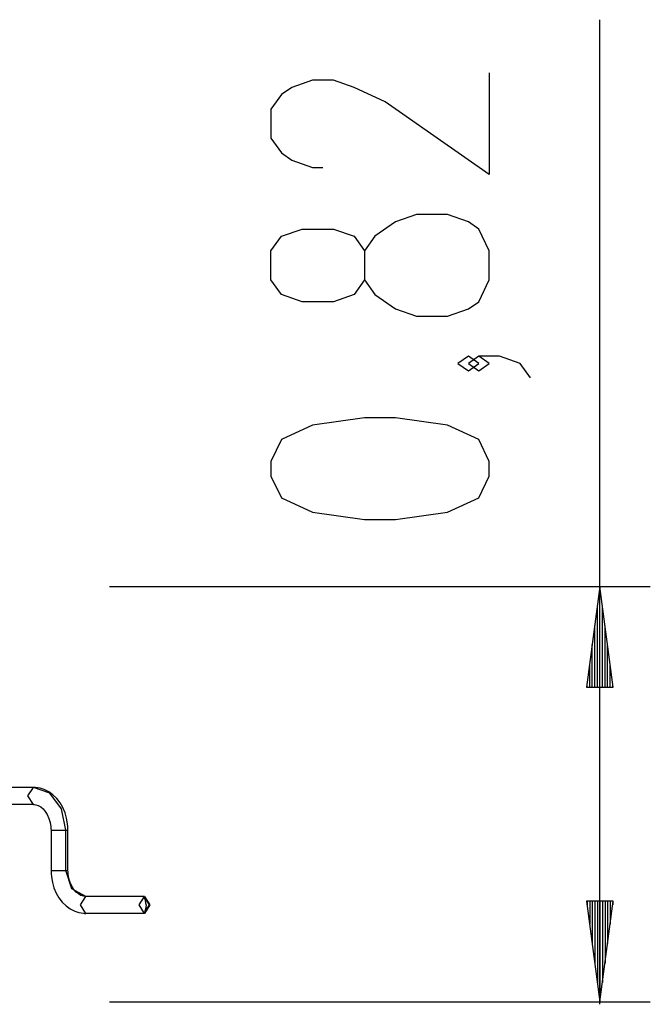
# Model space of a CAD drawing. Units: inches. Extents: x 121.8 to 178.1, y 71.6 to 137.8.
# Drawn here: x 154.2 to 166.7, y 83.9 to 103.5 of the extents above; entities that cross this region are included whole.
import ezdxf

# ---------------------------------------------------------------- set-up
doc = ezdxf.new("R2010")
doc.units = ezdxf.units.IN
doc.header["$MEASUREMENT"] = 0
doc.layers.add('Ebene 1', color=7, linetype='Continuous')

# ---------------------------------------------------------------- blocks, each defined once
blk = doc.blocks.new('block 2')
at = {"layer": 'Ebene 1', "color": 179, "lineweight": 25, "true_color": 0x1a171b}
for points in [[(165.673, 92.181), (165.673, 103.472)], [(163.473, 102.417), (163.473, 100.396), (161.41, 101.839), (160.791, 102.128), (160.379, 102.272), (159.966, 102.272), (159.554, 102.128), (159.348, 101.984), (159.141, 101.695), (159.141, 101.118), (159.348, 100.829), (159.554, 100.684), (159.966, 100.54), (160.172, 100.54)], [(163.473, 98.304), (163.473, 98.882), (163.266, 99.315), (163.06, 99.459), (162.647, 99.604), (162.029, 99.604), (161.616, 99.459), (161.204, 99.171), (160.998, 98.882), (160.998, 98.304), (160.791, 98.016), (160.379, 97.871), (159.76, 97.871), (159.348, 98.016), (159.141, 98.304), (159.141, 98.882), (159.348, 99.171), (159.76, 99.315), (160.379, 99.315), (160.791, 99.171), (160.998, 98.882)], [(160.998, 98.304), (161.204, 98.016), (161.616, 97.727), (162.029, 97.582), (162.647, 97.582), (163.06, 97.727), (163.266, 97.871), (163.473, 98.304)], [(163.266, 96.646), (163.06, 96.791), (162.854, 96.646), (163.06, 96.502), (163.266, 96.646), (163.266, 96.646)], [(164.297, 96.357), (164.091, 96.646), (163.679, 96.791), (163.266, 96.791), (163.06, 96.646), (163.266, 96.502), (163.473, 96.646), (163.266, 96.791)], [(163.473, 94.41), (163.473, 94.699), (163.266, 95.133), (162.647, 95.421), (161.616, 95.565), (160.998, 95.565), (159.966, 95.421), (159.348, 95.133), (159.141, 94.699), (159.141, 94.41), (159.348, 93.977), (159.966, 93.689), (160.998, 93.544), (161.616, 93.544), (162.647, 93.689), (163.266, 93.977), (163.473, 94.41), (163.473, 94.41)], [(155.937, 92.214), (166.673, 92.214)], [(165.673, 92.214), (165.409, 90.214)], [(165.673, 83.919), (165.673, 92.263)], [(165.673, 90.214), (165.673, 92.214)], [(165.673, 90.214), (165.673, 92.214)], [(165.936, 90.214), (165.673, 92.214)], [(165.622, 90.214), (165.622, 91.829)], [(165.723, 90.214), (165.723, 91.829)], [(165.571, 90.214), (165.571, 91.443)], [(165.774, 90.214), (165.774, 91.443)], [(165.52, 90.214), (165.52, 91.057)], [(165.825, 90.214), (165.825, 91.057)], [(165.469, 90.214), (165.469, 90.671)], [(165.876, 90.214), (165.876, 90.671)], [(165.409, 90.214), (165.936, 90.214)], [(165.419, 90.214), (165.419, 90.285)], [(165.419, 90.214), (165.419, 90.285)], [(165.926, 90.214), (165.926, 90.285)], [(165.926, 90.214), (165.926, 90.285)], [(154.424, 88.224), (153.259, 88.224)], [(154.424, 87.887), (154.315, 88.056), (154.424, 88.224)], [(155.11, 87.38), (155.108, 87.442), (155.102, 87.505), (155.082, 87.616), (155.051, 87.723), (155.007, 87.826), (154.952, 87.92), (154.887, 88.005), (154.812, 88.078), (154.729, 88.137), (154.639, 88.182), (154.555, 88.209), (154.468, 88.222), (154.446, 88.224), (154.424, 88.224)], [(155.07, 87.38), (154.984, 87.802), (154.747, 88.111), (154.424, 88.224)], [(154.424, 87.887), (153.259, 87.887)], [(154.424, 87.887), (154.447, 87.886), (154.47, 87.882), (154.52, 87.866), (154.57, 87.839), (154.617, 87.8), (154.66, 87.75), (154.7, 87.686), (154.733, 87.612), (154.756, 87.531), (154.77, 87.446), (154.772, 87.413), (154.773, 87.38)], [(154.773, 87.38), (154.883, 87.38), (155.07, 87.38)], [(154.773, 87.38), (154.773, 86.577)], [(155.07, 87.38), (155.1, 87.38), (155.11, 87.38)], [(155.07, 86.577), (155.07, 87.38)], [(155.11, 86.577), (155.11, 87.38)], [(154.773, 86.577), (154.774, 86.514), (154.78, 86.452), (154.8, 86.34), (154.831, 86.232), (154.875, 86.129), (154.93, 86.034), (154.995, 85.949), (155.071, 85.875), (155.153, 85.815), (155.243, 85.769), (155.328, 85.741), (155.415, 85.726), (155.44, 85.725), (155.465, 85.724)], [(154.773, 86.577), (154.884, 86.577), (155.07, 86.577)], [(155.07, 86.577), (155.1, 86.577), (155.11, 86.577)], [(155.465, 86.061), (155.186, 86.212), (155.07, 86.577)], [(155.465, 86.061), (155.442, 86.062), (155.418, 86.066), (155.368, 86.082), (155.317, 86.111), (155.27, 86.149), (155.226, 86.199), (155.185, 86.263), (155.151, 86.338), (155.127, 86.419), (155.113, 86.505), (155.111, 86.54), (155.11, 86.577)], [(155.465, 85.724), (155.357, 85.893), (155.465, 86.061)], [(156.63, 86.061), (155.465, 86.061)], [(156.623, 86.061), (156.514, 85.893), (156.623, 85.724)], [(156.626, 86.061), (156.624, 86.061), (156.623, 86.061)], [(156.661, 85.893), (156.651, 85.98), (156.623, 86.061)], [(156.626, 85.724), (156.731, 85.893), (156.626, 86.061)], [(156.626, 86.061), (156.628, 86.061), (156.63, 86.061)], [(156.63, 86.061), (156.738, 85.893), (156.63, 85.724)], [(156.661, 85.893), (156.651, 85.805), (156.623, 85.724)], [(165.409, 85.968), (165.673, 83.968)], [(165.936, 85.968), (165.409, 85.968)], [(165.419, 85.968), (165.419, 85.897)], [(165.419, 85.968), (165.419, 85.897)], [(165.469, 85.968), (165.469, 85.511)], [(165.52, 85.968), (165.52, 85.125)], [(165.571, 85.968), (165.571, 84.739)], [(165.622, 85.968), (165.622, 84.354)], [(165.673, 85.968), (165.673, 83.968)], [(165.673, 85.968), (165.673, 83.968)], [(165.673, 83.968), (165.936, 85.968)], [(165.723, 85.968), (165.723, 84.354)], [(165.774, 85.968), (165.774, 84.739)], [(165.825, 85.968), (165.825, 85.125)], [(165.876, 85.968), (165.876, 85.511)], [(165.926, 85.968), (165.926, 85.897)], [(165.926, 85.968), (165.926, 85.897)], [(156.63, 85.724), (155.465, 85.724)], [(156.623, 85.724), (156.624, 85.724), (156.626, 85.724)], [(156.63, 85.724), (156.628, 85.724), (156.626, 85.724)], [(155.937, 83.968), (166.673, 83.968)]]:
    blk.add_lwpolyline(points, dxfattribs=at)

msp = doc.modelspace()

# ---------------------------------------------------------------- block references
at = {"layer": 'Ebene 1'}
msp.add_blockref('block 2', (0, 0), dxfattribs=at)

doc.saveas('drawing.dxf')
